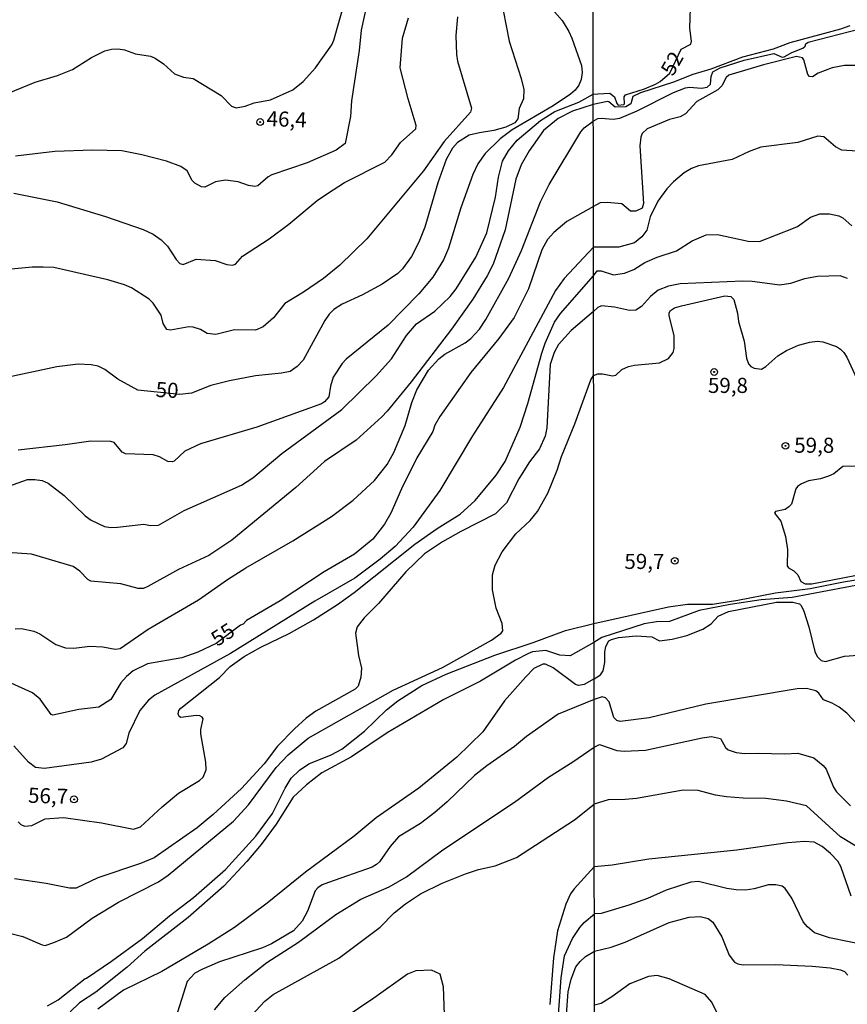
# Model space of a CAD drawing. Extents: x 183118 to 185535, y 1674282 to 1677059.
# Drawn here: x 183990 to 184127, y 1675658 to 1675821 of the extents above; entities that cross this region are included whole.
import ezdxf
from ezdxf.enums import TextEntityAlignment as Align

# ---------------------------------------------------------------- set-up
doc = ezdxf.new("R2010")
doc.units = 0
doc.header["$MEASUREMENT"] = 0
doc.layers.get('0').update_dxf_attribs({"linetype": 'CONTINUOUS'})
for name, color, linetype in [('IMAGEM', 7, 'CONTINUOUS'), ('V-CURVA_DE_NIVEL', 4, 'CONTINUOUS'), ('V-CURVA_MESTRA', 1, 'CONTINUOUS'), ('V-PONTO_DE_APARELHO', 4, 'CONTINUOUS'), ('V-TEXTO_DE_ALTIMETRIA', 7, 'CONTINUOUS'), ('X-LIMITE_1000', 7, 'CONTINUOUS')]:
    doc.layers.add(name, color=color, linetype=linetype)
picture_1 = doc.add_image_def('image1.jpg', size_in_pixel=(4027, 4628))

# ---------------------------------------------------------------- blocks, each defined once
blk = doc.blocks.new('805')
at = {"color": 0, "linetype": 'ByBlock', "lineweight": -2}
for radius in [0.562, 0.0806]:
    blk.add_circle((0, 0), radius, dxfattribs=at)

msp = doc.modelspace()

# ---------------------------------------------------------------- linework, layer by layer
at = {"layer": 'V-CURVA_DE_NIVEL'}
for points in [[(184047.5, 1675824.73), (184046.42, 1675819.69), (184046.08, 1675816.33), (184044.79, 1675807.99), (184044.64, 1675805.35), (184043.75, 1675800.9), (184042.27, 1675799.81), (184037.47, 1675797.72), (184031.64, 1675795.71), (184031.03, 1675795.39), (184029.27, 1675793.92), (184028.8, 1675793.76), (184027.72, 1675793.93), (184026.01, 1675794.55), (184023.93, 1675794.85), (184022.28, 1675794.53), (184020.49, 1675793.69), (184019.95, 1675793.72), (184018.86, 1675794.31), (184018.4, 1675794.77), (184017.58, 1675796.38), (184016.56, 1675797.1), (184014.17, 1675797.97), (184010.1, 1675799.05), (184006.74, 1675799.68), (184001.89, 1675799.79), (183995.65, 1675799.56), (183989.16, 1675798.8)], [(183984.68, 1675807.9), (183992.4, 1675811.08), (183996.12, 1675812.16), (183998.56, 1675813.17), (184001.71, 1675815.15), (184003.94, 1675816.24), (184005.07, 1675816.54), (184006.18, 1675816.57), (184007.21, 1675816.41), (184009.03, 1675815.75), (184011.53, 1675815.37), (184012.26, 1675815.04), (184013.65, 1675814.1), (184015.46, 1675812.45), (184017, 1675811.88), (184018.58, 1675811.65), (184023.2, 1675808.85), (184024.92, 1675807.11), (184025.68, 1675806.81), (184027.18, 1675807.08), (184028.7, 1675807.64), (184031.4, 1675808.12), (184035.08, 1675809.8), (184036.81, 1675811.15), (184038.86, 1675813.45), (184041.54, 1675817.24), (184041.9, 1675818.01), (184043.75, 1675824.66)], [(184077.63, 1675823.65), (184079.7, 1675821.29), (184080.85, 1675819.43), (184081.31, 1675818.37), (184082.92, 1675813.84), (184083.03, 1675812.67), (184082.89, 1675811.5), (184082.48, 1675810.56), (184081.89, 1675809.73), (184081.1, 1675809.07), (184078.21, 1675807.12), (184071.43, 1675803.15), (184069.43, 1675801.69), (184066.97, 1675799.24), (184065.75, 1675797.55), (184064.89, 1675795.78), (184062.94, 1675790.25), (184060.88, 1675783.59), (184060.06, 1675781.65), (184058.29, 1675778.74), (184055.98, 1675775.99), (184050.88, 1675770.8), (184043.93, 1675765.19), (184043.25, 1675764.48), (184041.79, 1675762.22), (184041.34, 1675760.74), (184041.04, 1675758.97), (184040.35, 1675758.13), (184039.86, 1675757.78), (184029.12, 1675753.93), (184019.82, 1675751.15), (184017.21, 1675749.97), (184015.45, 1675748.27), (184015.16, 1675748.18), (184014.37, 1675748.25), (184013.01, 1675748.99), (184011.93, 1675749.36), (184007.37, 1675749.52), (184006.81, 1675749.78), (184005.5, 1675751.4), (184004.96, 1675751.54), (184001.64, 1675751.61), (183997.35, 1675750.97), (183989.57, 1675750.12)], [(184084.86, 1675809.06), (184085.64, 1675809.11), (184087.63, 1675809.23), (184088.38, 1675808.64), (184088.75, 1675807.51), (184089.02, 1675807.27), (184089.93, 1675807.37), (184090.07, 1675807.49), (184089.97, 1675808.62), (184090.19, 1675808.94), (184093.34, 1675809.95), (184095.17, 1675810.71), (184095.98, 1675811.18), (184097.58, 1675812.58), (184099.44, 1675816.54), (184101.04, 1675817.35), (184101.15, 1675817.83), (184100.85, 1675820), (184100.96, 1675823.38)], [(184062.4, 1675821.89), (184062.11, 1675818.8), (184062.21, 1675815.62), (184062.4, 1675814.56), (184064.7, 1675806.78), (184064.53, 1675806.11), (184060.15, 1675801.25), (184056.75, 1675796.35), (184047.37, 1675785.12), (184042.86, 1675780.74), (184040.18, 1675778.52), (184036.87, 1675776.27), (184033.78, 1675774.4), (184031.91, 1675772.03), (184030.18, 1675770.55), (184028.91, 1675769.98), (184025.42, 1675770.02), (184022.32, 1675769.27), (184020.89, 1675769.46), (184019.79, 1675770.11), (184018.57, 1675770.51), (184017.86, 1675770.54), (184014.81, 1675769.98), (184014.24, 1675770.09), (184013.6, 1675771.12), (184013.27, 1675772.46), (184011.95, 1675774.46), (184011.31, 1675775.12), (184008.35, 1675776.98), (184007.19, 1675777.52), (184004.42, 1675778.32), (183995.48, 1675780.36), (183993.75, 1675780.45), (183991.93, 1675780.44), (183982.62, 1675779.52)], [(183988.89, 1675792.7), (183996.06, 1675791.23), (184004.04, 1675788.79), (184010.29, 1675786.68), (184011.97, 1675785.91), (184013.28, 1675784.97), (184014.32, 1675783.89), (184015.78, 1675781.68), (184016.38, 1675781.05), (184016.91, 1675780.88), (184019.09, 1675781.75), (184022.2, 1675781.5), (184024.15, 1675780.88), (184025.11, 1675780.75), (184025.61, 1675780.91), (184026.75, 1675782.27), (184031.18, 1675785.09), (184034.45, 1675787.54), (184039.12, 1675791.45), (184040.82, 1675792.63), (184043.67, 1675794.45), (184050.32, 1675797.81), (184051.52, 1675799.05), (184052.94, 1675801.08), (184055.45, 1675803.31), (184055.54, 1675803.89), (184054.22, 1675808.28), (184052.9, 1675813.46), (184053.29, 1675818.36), (184054.25, 1675821.74)], [(184127.39, 1675820.41), (184125.81, 1675819.83), (184117.42, 1675817.58), (184114.67, 1675816.55), (184109.59, 1675815.18), (184104.33, 1675813.21), (184101.39, 1675812.32), (184098.15, 1675811.04), (184092.71, 1675809.29), (184091.44, 1675808.67), (184091.11, 1675807.46), (184090.25, 1675806.95), (184088.52, 1675806.94), (184087.47, 1675807.82), (184087.23, 1675807.84), (184084.86, 1675807.37)], [(184084.87, 1675804.63), (184085.62, 1675805.02), (184086.19, 1675805.12), (184088.18, 1675804.95), (184089.25, 1675805.08), (184092.14, 1675806.33), (184098.19, 1675809.35), (184100.17, 1675810.12), (184100.8, 1675810.25), (184102.79, 1675810.08), (184103.72, 1675810.26), (184104.27, 1675810.75), (184104.39, 1675811.99), (184104.68, 1675812.79), (184105.88, 1675813.43), (184109.88, 1675814.7), (184114.81, 1675815.8), (184116.17, 1675815.23), (184116.5, 1675815.27), (184117.75, 1675815.98), (184119.59, 1675816.68), (184119.98, 1675817.05), (184120.09, 1675817.42), (184120.48, 1675817.69), (184129.05, 1675819.9)], [(183987.28, 1675743.88), (183991.13, 1675745.28), (183992.34, 1675745.28), (183993.55, 1675745.11), (183994.53, 1675744.63), (183997.2, 1675742.59), (184000.69, 1675739.22), (184001.69, 1675738.52), (184003.91, 1675737.49), (184004.92, 1675737.33), (184006.03, 1675737.37), (184010.38, 1675737.88), (184011.52, 1675737.63), (184012.84, 1675737.69), (184017.11, 1675740.11), (184026.56, 1675744.31), (184028.46, 1675745.52), (184033.25, 1675749.55), (184043.2, 1675756.85), (184048.9, 1675762.42), (184051.43, 1675765.23), (184053.94, 1675769.08), (184055.58, 1675771.06), (184058.64, 1675773.12), (184061.18, 1675775.58), (184062.18, 1675776.84), (184065.44, 1675782.06), (184067.26, 1675786.12), (184068.66, 1675792), (184069.17, 1675795.31), (184069.83, 1675797.97), (184070.85, 1675799.71), (184072.28, 1675801.45), (184076.12, 1675804.72), (184078.49, 1675806.22), (184082.5, 1675807.74), (184084.86, 1675809.06)], [(184084.86, 1675807.37), (184081.44, 1675806.26), (184079.05, 1675805.03), (184076.6, 1675803.04), (184074.26, 1675799.69), (184072.94, 1675797.36), (184072.03, 1675794.98), (184070.3, 1675786.62), (184068.26, 1675780.94), (184067.3, 1675779), (184064.94, 1675775.11), (184061.39, 1675770.16), (184054.68, 1675761.45), (184050.72, 1675756.6), (184049.85, 1675755.63), (184045.61, 1675751.78), (184040.34, 1675748.26), (184035.59, 1675743.93), (184025.01, 1675735.21), (184021.15, 1675732.67), (184016.17, 1675730.36), (184011.09, 1675727.53), (184010.33, 1675727.23), (184009.47, 1675727.22), (184006.62, 1675727.99), (184001.65, 1675728.41), (184001.14, 1675728.71), (183999.82, 1675730.07), (183998.72, 1675730.84), (183991.78, 1675732.89), (183978.21, 1675733.8)], [(184072.96, 1675783.17), (184076.13, 1675791.22), (184077.56, 1675794.12), (184082.81, 1675802.82), (184083.34, 1675803.5), (184084.87, 1675804.63)], [(184130.33, 1675799.53), (184126.03, 1675799.82), (184124.98, 1675800.33), (184123.07, 1675801.99), (184122.07, 1675802.14), (184118.75, 1675801.07), (184112.64, 1675800.3), (184110.73, 1675799.6), (184107.86, 1675798.24), (184102.32, 1675797.18), (184101.17, 1675796.75), (184099.95, 1675796.05), (184098.17, 1675794.53), (184097.08, 1675793.37), (184095.58, 1675791.36), (184094.29, 1675788.77), (184093.77, 1675786.53), (184092.9, 1675785.46), (184091.69, 1675784.48), (184089.13, 1675783.71), (184084.9, 1675783.71)], [(184084.9, 1675778.96), (184085.5, 1675779.82), (184086.18, 1675779.79), (184088.25, 1675779.14), (184090.03, 1675779.45), (184091.58, 1675780.05), (184093.44, 1675781.17), (184095.47, 1675782.08), (184098.65, 1675783.12), (184101.26, 1675784.78), (184103.6, 1675785.77), (184105.47, 1675785.81), (184110.55, 1675784.74), (184112.39, 1675784.7), (184118.05, 1675786.86), (184118.71, 1675787.17), (184120.84, 1675788.71), (184122.43, 1675789.23), (184124.01, 1675789.25), (184125.55, 1675788.93), (184126.21, 1675788.6), (184127.7, 1675787.28)], [(184084.9, 1675783.71), (184080.07, 1675778.55), (184078.64, 1675776.54), (184070.01, 1675760.49), (184064.85, 1675752.49), (184059.45, 1675743.41), (184055.05, 1675737.37), (184052.06, 1675734.17), (184049.56, 1675732.04), (184045.36, 1675728.91), (184038.76, 1675725.09), (184024.78, 1675716.44), (184012.24, 1675709.53), (184011.17, 1675708.72), (184009.72, 1675706.98), (184007.94, 1675703.26), (184007.5, 1675701.54), (184006.9, 1675700.81), (184003.39, 1675698.92), (184001.69, 1675698.46), (183993.97, 1675697.4), (183992.48, 1675697.55), (183991.28, 1675698.42), (183988.85, 1675701.14)], [(183989.08, 1675720.54), (183990.12, 1675720.58), (183992.2, 1675720.12), (183993.2, 1675719.72), (183995.81, 1675717.91), (183997.4, 1675717.37), (183998.8, 1675717.31), (184001.47, 1675717.67), (184003.6, 1675717.55), (184005.67, 1675717.17), (184006.47, 1675717.24), (184011.14, 1675720.46), (184019.47, 1675725.34), (184024.27, 1675728.71), (184027.31, 1675730.62), (184035.1, 1675735.09), (184041.48, 1675739.14), (184045.08, 1675741.86), (184048.6, 1675745.11), (184050.73, 1675747.75), (184051.83, 1675749.73), (184053.73, 1675754.21), (184054.83, 1675758.03), (184055.63, 1675760.12), (184057.59, 1675763.39), (184059.28, 1675765.25), (184060.29, 1675765.99), (184063.63, 1675767.9), (184064.57, 1675768.63), (184066.01, 1675770.17), (184067.06, 1675771.73), (184070.9, 1675778.61), (184072.96, 1675783.17)], [(184013.43, 1675691.05), (184016.16, 1675693.29), (184019.64, 1675695.4), (184020.21, 1675695.98), (184020.72, 1675697.17), (184020.69, 1675698.44), (184019.84, 1675703.11), (184019.84, 1675703.84), (184020.23, 1675705.6), (184020.09, 1675705.88), (184019.71, 1675706.09), (184019.08, 1675706.15), (184016.55, 1675705.83), (184016.27, 1675706.03), (184016.11, 1675706.46), (184016.22, 1675706.98), (184016.54, 1675707.39), (184022.93, 1675712.48), (184024.73, 1675714.31), (184027.05, 1675715.96), (184029.78, 1675717.51), (184034.49, 1675719.73), (184038.49, 1675722.02), (184042.49, 1675724.55), (184045.27, 1675726.52), (184055.32, 1675734.52), (184059.01, 1675737.15), (184062.84, 1675739.53), (184065.28, 1675741.76), (184068.8, 1675745.95), (184070.29, 1675748.22), (184072.77, 1675753.91), (184074.04, 1675757.82), (184076.34, 1675766.19), (184076.92, 1675767.86), (184078.47, 1675771.34), (184079.42, 1675772.74), (184084.9, 1675778.96)], [(184127.02, 1675778.54), (184125.79, 1675778.96), (184122.05, 1675778.88), (184119.85, 1675778.49), (184117.53, 1675777.7), (184115.77, 1675777.44), (184111.21, 1675778.05), (184109.63, 1675778.11), (184099.29, 1675777.64), (184097.34, 1675777.3), (184095.6, 1675776.6), (184094.34, 1675775.55), (184092.87, 1675773.91), (184091.91, 1675773.32), (184090.87, 1675773.26), (184088.4, 1675773.82), (184086.21, 1675774.02), (184085.62, 1675773.73), (184084.91, 1675773.07)], [(184084.93, 1675762.47), (184085.62, 1675762.78), (184086.41, 1675762.78), (184088.05, 1675762.43), (184088.61, 1675762.53), (184089.62, 1675763.47), (184090.72, 1675763.95), (184091.72, 1675764.18), (184095.84, 1675764.59), (184097.36, 1675765.27), (184098.11, 1675766.28), (184098.28, 1675766.93), (184098.26, 1675769.09), (184097.46, 1675772.34), (184097.46, 1675772.84), (184097.68, 1675773.25), (184098.31, 1675773.66), (184099.51, 1675774.02), (184106.68, 1675775.67), (184107.66, 1675775.56), (184108.17, 1675775.05), (184108.78, 1675772.81), (184108.91, 1675771.45), (184109.85, 1675768.15), (184110.25, 1675765.37), (184110.61, 1675764.42), (184110.99, 1675763.97), (184111.52, 1675763.72), (184112.74, 1675763.55), (184113.49, 1675763.95), (184115.46, 1675765.71), (184116.87, 1675766.61), (184118.86, 1675767.49), (184120.77, 1675767.99), (184121.95, 1675768.16), (184122.9, 1675768.05), (184125.2, 1675767.27), (184125.81, 1675766.85), (184126.41, 1675766.28), (184126.91, 1675765.49), (184129.23, 1675760.47)], [(184084.91, 1675773.07), (184081.2, 1675769.93), (184079.09, 1675767.62), (184078.4, 1675766.28), (184077.74, 1675764.3), (184077.2, 1675753.82), (184076.91, 1675752.44), (184075.97, 1675750.35), (184074.32, 1675748.16), (184072.54, 1675745.38), (184070.47, 1675741.38), (184068.68, 1675739.57), (184062.94, 1675736.66), (184059.87, 1675734.93), (184056.91, 1675732.92), (184053.84, 1675729.98), (184049.26, 1675724.74), (184046.91, 1675722.37), (184045.74, 1675720.83), (184045.45, 1675719.8), (184045.99, 1675716.09), (184046.46, 1675714.02), (184046.37, 1675712.53), (184045.92, 1675711.02), (184045.4, 1675710.55), (184038.88, 1675706.88), (184037.29, 1675705.7), (184035.35, 1675703.97), (184032.58, 1675701.11), (184030.32, 1675698.18), (184026.58, 1675694.07), (184021.91, 1675689.76), (184019.23, 1675687.57), (184012.09, 1675682.62), (184009.87, 1675681.64), (184002.78, 1675679.27), (183999.21, 1675677.55), (183998.11, 1675677.56), (183994.2, 1675678.36), (183988.99, 1675679.1)], [(183986.8, 1675670.47), (183990.38, 1675669.58), (183993.54, 1675668.16), (183994.05, 1675668.09), (183995.5, 1675668.55), (183997.57, 1675669.45), (184001.85, 1675672.6), (184006.2, 1675675.25), (184012.83, 1675678.61), (184014.43, 1675679.75), (184025.28, 1675688.68), (184027.76, 1675691.36), (184032.33, 1675697.57), (184034.32, 1675699.67), (184037.65, 1675702.43), (184051.7, 1675710.38), (184059.9, 1675714.13), (184068, 1675718.64), (184069.62, 1675719.8), (184069.91, 1675720.2), (184069.8, 1675721.38), (184068.81, 1675723.95), (184068.16, 1675727), (184068.15, 1675729.47), (184068.61, 1675731.04), (184069.8, 1675733.25), (184072.05, 1675736.26), (184074.42, 1675738.47), (184075.62, 1675739.94), (184077.35, 1675742.98), (184078.91, 1675746.78), (184079.62, 1675749.04), (184081.81, 1675754.48), (184084.47, 1675761.77), (184084.93, 1675762.47)], [(184128.69, 1675747.46), (184126.23, 1675747.4), (184124.71, 1675746.21), (184123.83, 1675745.8), (184122.5, 1675745.39), (184120.55, 1675745.06), (184119.37, 1675744.56), (184118.71, 1675744.11), (184118.41, 1675743.7), (184117.7, 1675741.19), (184117.29, 1675740.71), (184116.64, 1675740.26), (184115.08, 1675739.96), (184114.91, 1675739.69), (184115.97, 1675738.36), (184116.72, 1675735.82), (184117.08, 1675733.66), (184117.01, 1675730.98), (184117.24, 1675730.61), (184118.11, 1675730.12), (184118.74, 1675729.46), (184119.27, 1675728.38), (184120, 1675727.99), (184121.07, 1675727.97), (184133.61, 1675730.41)], [(184132.46, 1675728.48), (184117.83, 1675725.73), (184112.67, 1675725.31), (184107.55, 1675724.57), (184102.43, 1675723.57), (184097.51, 1675721.75), (184095.33, 1675721.66), (184093.3, 1675721.33), (184086.28, 1675719.06), (184084.99, 1675718.26)], [(184085, 1675712.25), (184086.08, 1675712.88), (184086.53, 1675713.58), (184086.79, 1675714.93), (184086.81, 1675716.73), (184086.97, 1675717.61), (184087.45, 1675718.53), (184087.91, 1675718.78), (184089.07, 1675719.1), (184091.97, 1675719.34), (184094.59, 1675719.21), (184095.87, 1675718.51), (184097.97, 1675718.8), (184100.36, 1675719.41), (184103.04, 1675720.48), (184104.42, 1675721.36), (184105.58, 1675722.61), (184107.29, 1675723.4), (184115.22, 1675724.94), (184117.94, 1675724.96), (184119.06, 1675724.65), (184119.32, 1675724.41), (184119.74, 1675723.44), (184120.61, 1675720.84), (184121.56, 1675716.76), (184121.95, 1675715.95), (184122.62, 1675715.29), (184123.34, 1675715.12), (184126.51, 1675716.01), (184130.26, 1675716.25)], [(184084.99, 1675718.26), (184081.06, 1675716.04), (184079.33, 1675716.14), (184077.02, 1675716.92), (184074.81, 1675716.73), (184074.14, 1675716.46), (184072, 1675715.35), (184066.17, 1675711.84), (184060.1, 1675708.84), (184050.71, 1675703.28), (184044.84, 1675699.3), (184039.92, 1675696.68), (184037.35, 1675694.68), (184035.16, 1675692.65), (184032.31, 1675688.15), (184029.87, 1675684.81), (184027.46, 1675681.97), (184023.64, 1675677.9), (184017.76, 1675672.69), (184010.58, 1675667.14), (184007.62, 1675664.49), (184002.45, 1675660.35), (183999.77, 1675658.57), (183998.21, 1675657.07)], [(184085, 1675712.25), (184083.35, 1675711.28), (184082.44, 1675711.15), (184081.91, 1675711.3), (184078.21, 1675714.08), (184076.93, 1675714.68), (184076.5, 1675714.66), (184075.04, 1675713.95), (184073.72, 1675712.57)], [(184073.72, 1675712.57), (184070.17, 1675708.6), (184066.58, 1675703.47), (184062.29, 1675699.26), (184055.95, 1675694.12), (184048.89, 1675689.21), (184045.24, 1675686.2), (184037.19, 1675680.2), (184030.85, 1675675.09), (184025.45, 1675671.07), (184021.06, 1675668.27), (184013.37, 1675663.76), (184007.02, 1675660.69)], [(184118.67, 1675710.6), (184103.52, 1675708.03), (184094.11, 1675705.78), (184089.33, 1675705.19), (184088.77, 1675705.32), (184088.29, 1675705.81), (184087.52, 1675708.42)], [(184128.92, 1675704.41), (184126.88, 1675706.55), (184125.64, 1675707.57), (184124.48, 1675708.23), (184123.03, 1675708.74), (184122.26, 1675709.85), (184121.76, 1675710.27), (184120.18, 1675710.64), (184118.67, 1675710.6)], [(184087.52, 1675708.42), (184086.9, 1675709.08), (184086.35, 1675709.24), (184085, 1675708.8)], [(184085, 1675708.8), (184079.04, 1675706.38), (184073.81, 1675702.67), (184071.83, 1675701.02), (184067.26, 1675697.85), (184065.17, 1675696.21), (184060.68, 1675691.86), (184058.6, 1675690.1), (184056.25, 1675688.26), (184052.62, 1675686.09), (184051.22, 1675684.49), (184049.45, 1675681.95), (184048.93, 1675681.5), (184048.22, 1675681.03), (184041, 1675678.53), (184039.93, 1675678.11), (184039.22, 1675677.64), (184038.78, 1675677.12), (184037.55, 1675673.74), (184036.63, 1675672.08), (184035.19, 1675670.48), (184031.56, 1675668.35), (184030.05, 1675667.7), (184022.97, 1675665.39), (184019.99, 1675664.12), (184018.87, 1675663.48), (184017.6, 1675662.1), (184015.07, 1675654.08)], [(184085.02, 1675700.93), (184085.92, 1675701.34), (184088.76, 1675700.35), (184090.01, 1675700.27), (184093.53, 1675700.45), (184102.89, 1675702.47), (184104.46, 1675702.67), (184105.97, 1675702.38), (184106.8, 1675700.86), (184107.2, 1675700.46), (184108.57, 1675700.05), (184110, 1675699.85), (184112.18, 1675699.95), (184116.62, 1675699.81), (184118.75, 1675699.95), (184121.39, 1675699.15), (184122.96, 1675697.89), (184123.46, 1675697.28), (184124.7, 1675694.28), (184125.16, 1675693.55), (184127.52, 1675691.22)], [(184022.12, 1675657.42), (184023.8, 1675659.48), (184027.12, 1675662.4), (184030.79, 1675665.24), (184036.04, 1675668.61), (184042.2, 1675673.19), (184046.35, 1675675.73), (184051.07, 1675677.79), (184053.95, 1675679.47), (184059.93, 1675683.91), (184071.8, 1675691.83), (184077.46, 1675695.97), (184081.51, 1675698.47), (184085.02, 1675700.93)], [(183991.85, 1675687.94), (183994.07, 1675689.03), (183997.08, 1675689.25), (184003.41, 1675688.41), (184008.67, 1675687.37), (184009.85, 1675687.75), (184013.43, 1675691.05)], [(183989.57, 1675688.53), (183990.03, 1675688.11), (183990.62, 1675687.85), (183991.85, 1675687.94)], [(184127.59, 1675676.25), (184125.9, 1675681.14), (184125.38, 1675682.07), (184124.19, 1675683.34), (184122.78, 1675684.45), (184121.45, 1675685.2), (184119.89, 1675685.3), (184117.09, 1675685.08), (184108.68, 1675683.86), (184094.07, 1675682.39), (184088.01, 1675681.39), (184085.04, 1675681.12)], [(184085.04, 1675681.12), (184081.69, 1675677.44), (184081.12, 1675676.63), (184080.3, 1675674.94), (184078.97, 1675670.53), (184078.31, 1675666.01), (184077.67, 1675658.31)], [(184132.26, 1675667.21), (184130.55, 1675668), (184124.01, 1675669.34), (184121.54, 1675670.18), (184120.35, 1675671.14), (184119.66, 1675672), (184117.77, 1675675.91), (184116.67, 1675677.53), (184116.17, 1675677.89), (184115.14, 1675678.13), (184113.93, 1675678.1), (184111.54, 1675677.44), (184110.11, 1675677.25), (184108.57, 1675677.27), (184106.98, 1675677.49), (184102.31, 1675678.66), (184101.01, 1675678.57), (184096.94, 1675677.26), (184093.88, 1675675.84), (184090.75, 1675674.75), (184086.16, 1675673.39), (184085.05, 1675673.3)], [(184078.61, 1675649.74), (184079.53, 1675662.73), (184080.13, 1675666.39), (184081.41, 1675669.21), (184082.63, 1675671.03), (184083.36, 1675671.89), (184085.05, 1675673.3)], [(184085.06, 1675667.15), (184087.82, 1675667.79), (184090.17, 1675668.6), (184097.45, 1675671.91), (184100.76, 1675672.76), (184102.6, 1675672.87), (184103.93, 1675672.54), (184104.68, 1675671.93), (184106.19, 1675669.52), (184107.38, 1675666.47), (184108.29, 1675665.31), (184108.83, 1675665.02), (184109.69, 1675664.85), (184115.12, 1675664.95), (184121.16, 1675664.63), (184124.14, 1675664.36), (184125.85, 1675664.07), (184126.5, 1675663.79), (184127.04, 1675663.16)], [(184080.42, 1675656.63), (184080.71, 1675660.42), (184081.19, 1675662.48), (184082, 1675664.55), (184082.71, 1675665.42), (184083.57, 1675666.23), (184085.06, 1675667.15)], [(184060.25, 1675656.64), (184060.08, 1675661.24), (184059.48, 1675663.33), (184058.05, 1675664.01), (184055.5, 1675663.87), (184054.08, 1675663.31), (184048.51, 1675659.34), (184040.74, 1675654.1)], [(184105.59, 1675656.55), (184104.53, 1675658.71), (184103.42, 1675659.94), (184097.45, 1675662.56), (184095.44, 1675663.1), (184094.03, 1675662.95), (184090.91, 1675661.75), (184087.97, 1675659.58), (184086.18, 1675658.46), (184085.08, 1675658.22)], [(184007.02, 1675660.69), (184002.77, 1675657.52)]]:
    msp.add_lwpolyline(points, dxfattribs=at)
at = {"layer": 'V-CURVA_MESTRA'}
for points in [[(184069.97, 1675822.94), (184070.93, 1675817.85), (184072.95, 1675811.69), (184073.39, 1675809.85), (184073.31, 1675808.33), (184072.61, 1675806.71), (184072.36, 1675804.98), (184071.87, 1675804.33), (184070.38, 1675803.59), (184068.37, 1675803.04), (184066.01, 1675802.69), (184064.31, 1675802.26), (184062.38, 1675801.07), (184061.55, 1675800.11), (184060.51, 1675798.26), (184059.1, 1675794.4), (184056.99, 1675787.06), (184055.98, 1675784.59), (184054.75, 1675782.17), (184053.27, 1675780.13), (184052.51, 1675779.35), (184049.9, 1675777.61), (184046.62, 1675775.84), (184043.29, 1675774.28), (184041.9, 1675773.42), (184041.09, 1675772.62), (184040.37, 1675771.59), (184036.82, 1675765), (184035.81, 1675763.96), (184034.64, 1675763.15), (184033.21, 1675762.85), (184028.91, 1675762.42), (184024.59, 1675761.6), (184021.48, 1675760.82), (184018.31, 1675759.53), (184016.39, 1675759.34), (184009.41, 1675760.04), (184006.07, 1675761.86), (184003.94, 1675763.48), (184002.83, 1675764.03), (184001.67, 1675764.27), (183999.54, 1675764.36), (183995.99, 1675763.9), (183986.37, 1675761.87)], [(184128.52, 1675813.84), (184126.51, 1675813.8), (184124.48, 1675813.41), (184122.13, 1675812.53), (184121.18, 1675811.92), (184120.71, 1675811.99), (184120.42, 1675812.33), (184119.78, 1675814.74), (184119.53, 1675815.07), (184118.53, 1675815.31), (184113.08, 1675813.93), (184107.35, 1675812.2), (184106.87, 1675811.83), (184106.19, 1675810.43), (184105.51, 1675809.79), (184102.03, 1675807.88), (184100.16, 1675805.82), (184099.25, 1675805.32), (184097.49, 1675804.86), (184093.81, 1675803.35)], [(184093.81, 1675803.35), (184093, 1675802.56), (184092.73, 1675801.94), (184092.56, 1675800.54), (184093.18, 1675790.98), (184092.95, 1675790.19), (184091.93, 1675789.72)], [(184084.89, 1675790.46), (184080.51, 1675787.96), (184078.34, 1675786.18), (184077.27, 1675785), (184076.33, 1675783.29), (184074.16, 1675776.81), (184071.77, 1675772.1), (184069.22, 1675768.59), (184064.57, 1675763), (184059.46, 1675755.69), (184058.61, 1675754.23), (184058.3, 1675753.2), (184055.65, 1675748.84), (184053.1, 1675743.7), (184051.33, 1675739.66), (184050.3, 1675737.87), (184048.34, 1675735.38), (184045.3, 1675732.87), (184040.3, 1675729.94), (184032.97, 1675725.18), (184027.42, 1675721.88), (184026.85, 1675721.31), (184026.44, 1675721.14), (184022.4, 1675718.1), (184019.36, 1675716.65), (184016.71, 1675715.74), (184011.02, 1675714.74), (184008.66, 1675713.59), (184007.52, 1675712.62), (184006.61, 1675711.58), (184004.93, 1675708.84), (184002.94, 1675707.53), (183999.66, 1675707.14), (183995.32, 1675706.2), (183995.06, 1675706.33), (183993.24, 1675708.88), (183991.94, 1675709.95), (183988.41, 1675711.55)], [(184091.93, 1675789.72), (184091.04, 1675789.67), (184089.58, 1675790.91), (184087.18, 1675791.15), (184086, 1675791.09), (184084.89, 1675790.46)], [(184084.99, 1675721.4), (184097.35, 1675724.15), (184100.48, 1675724.63), (184104.62, 1675724.6), (184108.85, 1675725.25), (184115.08, 1675726.47), (184120.79, 1675727.22), (184126.36, 1675728.29), (184137.72, 1675730.15)], [(183994.44, 1675658.1), (183996.21, 1675659.08), (184000.66, 1675662.62), (184000.91, 1675662.65), (184005.07, 1675665.48), (184010.2, 1675669.26), (184014.64, 1675672.98), (184018.61, 1675676.03), (184023.95, 1675680.68), (184028.97, 1675686.19), (184031.72, 1675689.93), (184033.8, 1675694.12), (184034.83, 1675695.77), (184036.2, 1675697.14), (184037.77, 1675698.17), (184041.46, 1675699.66), (184043.19, 1675700.58), (184046.94, 1675703.58), (184050.61, 1675707.11), (184052.49, 1675708.58), (184056.49, 1675711.14), (184060.49, 1675712.99), (184068.56, 1675716.16), (184074.9, 1675718.26), (184080.29, 1675720.26), (184084.99, 1675721.4)], [(184130.05, 1675683.52), (184125.86, 1675686.06), (184120.18, 1675691.18), (184116.91, 1675691.98), (184113.45, 1675692.42), (184109.7, 1675692.46), (184106.94, 1675692.68), (184105.1, 1675692.97), (184102.27, 1675693.72), (184099.77, 1675693.8), (184092.01, 1675692.42), (184090.17, 1675692.23), (184087.34, 1675692.22), (184085.03, 1675691.51)], [(184026, 1675654.04), (184030.47, 1675658.87), (184031.83, 1675659.94), (184042.69, 1675666), (184049.54, 1675671.12), (184051.91, 1675673.48), (184053.74, 1675674.99), (184056.23, 1675676.63), (184059.85, 1675678.39), (184063.68, 1675679.96), (184065.86, 1675680.64), (184068.63, 1675681.26), (184072.15, 1675682.63), (184081.74, 1675688.88), (184085.03, 1675691.51)]]:
    msp.add_lwpolyline(points, dxfattribs=at)
at = {"layer": 'X-LIMITE_1000', "linetype": 'Continuous'}
msp.add_line((184087.06, 1674284), (184083.06, 1677055.39), dxfattribs=at)

# ---------------------------------------------------------------- block references
at = {"layer": 'V-PONTO_DE_APARELHO'}
for p in [(184029.68, 1675804.46), (184104.9, 1675763.06), (184116.71, 1675750.83), (184098.37, 1675731.78), (183998.84, 1675692.28)]:
    msp.add_blockref('805', p, dxfattribs=at)

# ---------------------------------------------------------------- texts
at = {"layer": 'V-TEXTO_DE_ALTIMETRIA'}
msp.add_text('52', height=2.5, rotation=60.4222, dxfattribs=at).set_placement((184098.08, 1675811.91))
for s, rotation, p in [('46,4', 357.9424, (184034.06, 1675804.61)), ('50', 356.5788, (184014.25, 1675759.76)), ('55', 33.1113, (184023.66, 1675719.32)), ('56,7', 358.1323, (183994.53, 1675692.54))]:
    msp.add_text(s, height=2.5, rotation=rotation, dxfattribs=at).set_placement(p, align=Align.MIDDLE)
for s, p in [('59,8', (184103.87, 1675759.59)), ('59,8', (184118.17, 1675749.68)), ('59,7', (184090.03, 1675730.44))]:
    msp.add_text(s, height=2.5, dxfattribs=at).set_placement(p)

# ---------------------------------------------------------------- referenced raster images: frames only (the image files are external)
at = {"layer": 'IMAGEM', "linetype": 'Continuous'}
image = msp.add_image(picture_1, insert=(183118.54, 1674281.89), size_in_units=(2416.69, 2777.36), dxfattribs=at)
image.dxf.flags = 7

doc.saveas('drawing.dxf')
